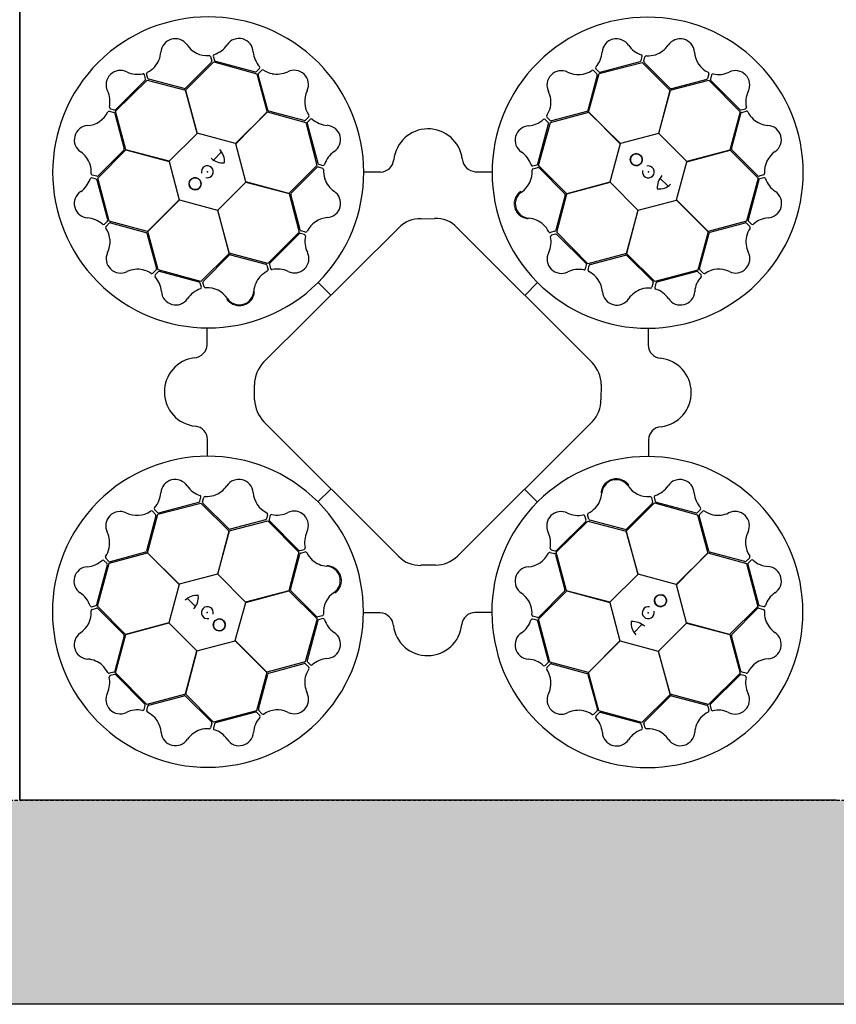
# Model space of a CAD drawing. Units: millimetres. Extents: x 2770 to 18421, y 10105 to 20375.
# Drawn here: x 16721 to 17321, y 17675 to 18399 of the extents above; entities that cross this region are included whole.
import ezdxf

# ---------------------------------------------------------------- set-up
doc = ezdxf.new("R2010")
doc.units = ezdxf.units.MM
doc.linetypes.add('HIDDEN', pattern=[0.375, 0.25, -0.125])
for name, color, linetype in [('ACO STORM-BRIXX', 7, 'Continuous'), ('Hatching', 7, 'Continuous'), ('MEBRANE LAYER', 5, 'HIDDEN')]:
    doc.layers.add(name, color=color, linetype=linetype)

# ---------------------------------------------------------------- blocks, each defined once
blk = doc.blocks.new('StormBrixx Horizontal')
at = {"layer": 'ACO STORM-BRIXX', "ltscale": 0.005}
for p in [(0, 600), (600, 0)]:
    blk.add_line(p, (0, 0), dxfattribs=at)
at = {"layer": 'ACO STORM-BRIXX'}
for p, q in [((140.17, 546.55), (141.05, 543.23)), ((142.19, 546.79), (143.03, 543.77)), ((143.75, 543.05), (173.06, 535.29)), ((426.53, 535.04), (455.82, 542.9)), ((456.53, 543.62), (457.36, 546.65)), ((458.56, 543.09), (459.43, 546.41)), ((140.79, 542.26), (121.82, 523.28)), ((121.87, 521.9), (142.65, 542.55)), ((142.65, 542.55), (174.13, 533.92)), ((174.03, 535.55), (176.26, 537.77)), ((175.53, 534.09), (177.93, 536.53)), ((421.69, 536.29), (424.11, 533.85)), ((423.32, 537.51), (425.56, 535.3)), ((425.68, 533.98), (457.26, 542.24)), ((457.26, 542.24), (477.92, 521.62)), ((477.83, 523.16), (458.82, 542.12)), ((70.45, 506.32), (93.67, 529.26)), ((70.69, 507.7), (92.13, 529.14)), ((92.39, 530.12), (91.59, 533.16)), ((94.17, 530.53), (93.26, 533.84)), ((93.67, 529.26), (121.87, 521.74)), ((120.86, 522.98), (94.89, 529.82)), ((174.13, 533.92), (181.72, 505.73)), ((182.32, 507.2), (175.27, 533.11)), ((424.37, 532.88), (417.37, 506.97)), ((418, 505.71), (425.68, 533.98)), ((478.01, 521.76), (506.33, 529.25)), ((504.76, 529.81), (478.82, 522.94)), ((506.38, 533.83), (505.47, 530.52)), ((506.33, 529.25), (529.27, 506.03)), ((508.25, 533.03), (507.45, 529.99)), ((507.71, 529.01), (529.15, 507.57)), ((130.48, 490.17), (121.87, 521.9)), ((121.87, 521.74), (130.38, 490.07)), ((477.92, 521.62), (469.45, 489.94)), ((469.6, 489.97), (478.01, 521.76)), ((66.67, 508.24), (69.71, 507.44)), ((530.13, 507.31), (533.17, 508.11)), ((65.87, 506.37), (69.18, 505.46)), ((69.89, 504.75), (76.76, 478.81)), ((77.94, 478), (70.45, 506.32)), ((181.72, 505.73), (158.55, 482.53)), ((158.69, 482.48), (181.87, 505.81)), ((181.87, 505.81), (210.14, 498.14)), ((208.97, 499.56), (183.06, 506.52)), ((212.38, 502.24), (209.95, 499.82)), ((213.6, 500.61), (211.4, 498.38)), ((388.32, 498), (386.1, 500.23)), ((389.78, 499.49), (387.34, 501.9)), ((389.89, 497.97), (418.08, 505.56)), ((416.68, 506.23), (390.76, 499.23)), ((441.32, 482.53), (418, 505.71)), ((418.08, 505.56), (441.28, 482.39)), ((529.27, 506.03), (521.75, 477.82)), ((522.99, 478.84), (529.83, 504.81)), ((530.54, 505.53), (533.84, 506.44)), ((210.14, 498.14), (218.4, 466.56)), ((211.14, 497.4), (219.05, 468.13)), ((380.76, 467.72), (388.58, 497.02)), ((381.26, 466.49), (389.89, 497.97)), ((130.38, 490.07), (109.72, 469.59)), ((158.55, 482.53), (130.48, 490.17)), ((469.45, 489.94), (441.32, 482.53)), ((490.08, 469.32), (469.6, 489.97)), ((57.46, 457.25), (78.08, 477.91)), ((76.54, 477.82), (57.58, 458.81)), ((109.72, 469.59), (77.94, 478)), ((78.08, 477.91), (109.76, 469.44)), ((166.1, 454.36), (158.69, 482.48)), ((441.28, 482.39), (433.64, 454.32)), ((521.75, 477.82), (490.08, 469.32)), ((490.18, 469.22), (521.91, 477.83)), ((521.91, 477.83), (542.56, 457.05)), ((542.27, 458.91), (523.29, 477.88)), ((142.48, 470.44), (148.35, 476.49)), ((109.76, 469.44), (117.17, 441.32)), ((218.4, 466.56), (197.78, 445.89)), ((199.35, 446.08), (218.27, 465.12)), ((219.25, 465.39), (222.57, 464.52)), ((219.77, 467.41), (222.8, 466.59)), ((377.02, 466.17), (380.05, 467.01)), ((377.26, 464.15), (380.58, 465.03)), ((401.9, 445.71), (381.26, 466.49)), ((381.56, 464.76), (400.5, 445.76)), ((482.53, 441.15), (490.18, 469.22)), ((56.08, 456.52), (53.05, 457.35)), ((56.6, 458.55), (53.29, 459.42)), ((65.72, 425.67), (57.46, 457.25)), ((252.97, 461.71), (265.21, 461.71)), ((334.75, 461.93), (346.85, 461.91)), ((470.45, 457.21), (476.49, 451.35)), ((542.56, 457.05), (533.93, 425.57)), ((543.06, 455.95), (535.3, 426.64)), ((546.56, 459.52), (543.24, 458.65)), ((546.8, 457.51), (543.77, 456.67)), ((64.66, 426.53), (56.8, 455.81)), ((145.48, 433.73), (166.14, 454.21)), ((197.78, 445.89), (166.1, 454.36)), ((166.14, 454.21), (197.92, 445.8)), ((433.64, 454.32), (401.9, 445.71)), ((402.07, 445.71), (433.74, 454.22)), ((433.74, 454.22), (454.22, 433.56)), ((197.92, 445.8), (205.41, 417.48)), ((206.04, 419.17), (199.13, 445.09)), ((400.8, 444.8), (393.91, 418.84)), ((394.55, 417.5), (402.07, 445.71)), ((117.17, 441.32), (93.99, 417.99)), ((94.14, 418.07), (117.31, 441.27)), ((117.31, 441.27), (145.38, 433.63)), ((454.37, 433.6), (482.49, 441.01)), ((482.49, 441.01), (505.82, 417.83)), ((505.74, 417.98), (482.53, 441.15)), ((145.38, 433.63), (153.98, 401.89)), ((153.99, 402.06), (145.48, 433.73)), ((294.84, 427.36), (304.83, 427.53)), ((454.22, 433.56), (445.81, 401.77)), ((445.9, 401.92), (454.37, 433.6)), ((62.19, 423.31), (64.4, 425.55)), ((63.41, 421.68), (65.84, 424.1)), ((93.99, 417.99), (65.72, 425.67)), ((66.82, 424.36), (92.72, 417.36)), ((179.24, 321.82), (278.5, 420.63)), ((321.33, 420.67), (420.6, 321.6)), ((533.93, 425.57), (505.74, 417.98)), ((507.21, 417.38), (533.12, 424.43)), ((534.1, 424.17), (536.54, 421.76)), ((535.56, 425.66), (537.78, 423.44)), ((93.47, 416.67), (100.47, 390.75)), ((101.73, 389.88), (94.14, 418.07)), ((205.41, 417.48), (182.2, 394.54)), ((205.25, 416.21), (183.85, 394.73)), ((209.27, 415.68), (206.23, 416.47)), ((210.07, 417.55), (206.76, 418.45)), ((393.2, 418.12), (389.9, 417.22)), ((393.76, 416.11), (390.73, 415.31)), ((417.49, 394.28), (394.55, 417.5)), ((416.22, 394.45), (394.74, 415.85)), ((505.82, 417.83), (498.14, 389.56)), ((499.57, 390.72), (506.53, 416.64)), ((153.98, 401.89), (133.2, 381.25)), ((134.93, 381.55), (153.94, 400.49)), ((182.2, 394.54), (153.99, 402.06)), ((154.9, 400.79), (180.85, 393.91)), ((445.81, 401.77), (417.49, 394.28)), ((419.17, 393.65), (445.1, 400.57)), ((466.57, 381.3), (445.9, 401.92)), ((446.09, 400.35), (465.13, 381.42)), ((181.57, 393.19), (182.48, 389.89)), ((183.59, 393.75), (184.39, 390.72)), ((415.69, 390.43), (416.48, 393.47)), ((417.56, 389.63), (418.46, 392.94)), ((100.21, 389.77), (97.8, 387.33)), ((101.7, 388.31), (99.47, 386.1)), ((133.2, 381.25), (101.73, 389.88)), ((131.98, 380.75), (102.68, 388.57)), ((223.05, 384.48), (223.29, 384.75)), ((498.14, 389.56), (466.57, 381.3)), ((497.41, 388.56), (468.14, 380.65)), ((500.62, 386.09), (498.38, 388.3)), ((502.25, 387.32), (499.83, 389.75)), ((133.53, 377.01), (132.69, 380.04)), ((135.54, 377.25), (134.67, 380.57)), ((219.29, 380.54), (228.72, 371.07)), ((380.55, 380.4), (371.08, 370.98)), ((384.49, 376.65), (384.76, 376.41)), ((465.4, 380.45), (464.53, 377.13)), ((467.42, 379.93), (466.6, 376.9)), ((137.77, 334.74), (137.79, 346.84)), ((461.72, 346.73), (461.72, 334.49)), ((172.52, 294.33), (172.52, 305.32)), ((427.3, 305.49), (427.08, 294.23)), ((278.6, 179.11), (179.34, 278.05)), ((420.93, 278.41), (321.62, 179.44)), ((137.99, 252.96), (137.99, 265.2)), ((461.93, 264.95), (461.92, 252.85)), ((219.15, 219.29), (228.62, 228.71)), ((380.41, 219.15), (370.99, 228.62)), ((101.56, 210.13), (133.14, 218.39)), ((102.3, 211.13), (131.57, 219.04)), ((132.29, 219.76), (133.11, 222.79)), ((133.14, 218.39), (153.81, 197.77)), ((134.31, 219.24), (135.18, 222.56)), ((153.62, 199.34), (134.58, 218.27)), ((215.22, 223.04), (214.95, 223.28)), ((445.72, 197.8), (466.5, 218.44)), ((464.77, 218.14), (445.77, 199.2)), ((464.16, 222.44), (465.04, 219.12)), ((466.18, 222.68), (467.01, 219.65)), ((466.5, 218.44), (497.98, 209.8)), ((467.73, 218.94), (497.03, 211.12)), ((93.89, 181.86), (101.56, 210.13)), ((97.46, 212.37), (99.88, 209.94)), ((99.09, 213.6), (101.32, 211.39)), ((182.15, 210.06), (181.25, 206.75)), ((376.66, 215.21), (376.41, 214.94)), ((498.01, 211.38), (500.24, 213.59)), ((499.5, 209.92), (501.91, 212.36)), ((100.14, 208.96), (93.18, 183.05)), ((153.9, 197.92), (182.22, 205.41)), ((180.53, 206.03), (154.61, 199.12)), ((182.22, 205.41), (205.16, 182.19)), ((184.02, 209.26), (183.23, 206.22)), ((183.49, 205.24), (204.97, 183.84)), ((394.29, 182.21), (417.51, 205.15)), ((394.46, 183.48), (415.86, 204.96)), ((416.12, 205.94), (415.32, 208.97)), ((418.13, 206.5), (417.23, 209.8)), ((417.51, 205.15), (445.72, 197.63)), ((444.8, 198.9), (418.85, 205.78)), ((497.98, 209.8), (505.57, 181.62)), ((506.24, 183.02), (499.24, 208.94)), ((153.81, 197.77), (145.34, 166.09)), ((145.49, 166.13), (153.9, 197.92)), ((454.33, 166.06), (445.72, 197.8)), ((445.72, 197.63), (454.22, 165.96)), ((65.78, 174.12), (93.97, 181.71)), ((92.5, 182.31), (66.59, 175.26)), ((117.21, 158.68), (93.89, 181.86)), ((93.97, 181.71), (117.17, 158.54)), ((205.16, 182.19), (197.64, 153.98)), ((205.94, 183.58), (208.98, 184.38)), ((206.51, 181.56), (209.81, 182.47)), ((389.64, 182.14), (392.95, 181.24)), ((390.44, 184.01), (393.48, 183.22)), ((401.78, 153.89), (394.29, 182.21)), ((505.57, 181.62), (482.4, 158.42)), ((482.54, 158.37), (505.72, 181.7)), ((505.72, 181.7), (533.99, 174.02)), ((532.88, 175.33), (506.98, 182.33)), ((57.15, 142.64), (65.78, 174.12)), ((64.15, 174.03), (61.93, 176.25)), ((65.61, 175.52), (63.17, 177.93)), ((198.91, 154.89), (205.79, 180.85)), ((393.66, 180.52), (400.58, 154.6)), ((536.3, 178), (533.86, 175.59)), ((533.99, 174.02), (542.24, 142.44)), ((537.52, 176.38), (535.31, 174.14)), ((56.64, 143.74), (64.41, 173.05)), ((305.39, 172.75), (294.71, 172.63)), ((535.05, 173.16), (542.91, 143.88)), ((145.34, 166.09), (117.21, 158.68)), ((165.97, 145.47), (145.49, 166.13)), ((454.22, 165.96), (433.57, 145.48)), ((482.4, 158.42), (454.33, 166.06)), ((117.17, 158.54), (109.53, 130.47)), ((197.64, 153.98), (165.97, 145.47)), ((166.07, 145.37), (197.8, 153.98)), ((197.8, 153.98), (218.45, 133.2)), ((218.15, 134.93), (199.21, 153.93)), ((381.31, 133.13), (401.92, 153.8)), ((400.36, 153.61), (381.43, 134.57)), ((433.57, 145.48), (401.78, 153.89)), ((401.92, 153.8), (433.61, 145.33)), ((489.95, 130.25), (482.54, 158.37)), ((129.26, 142.48), (123.21, 148.34)), ((158.42, 117.3), (166.07, 145.37)), ((433.61, 145.33), (441.02, 117.21)), ((52.9, 142.18), (55.93, 143.02)), ((53.15, 140.16), (56.46, 141.04)), ((77.8, 121.86), (57.15, 142.64)), ((57.44, 140.78), (76.42, 121.81)), ((264.96, 137.76), (252.86, 137.78)), ((346.74, 137.98), (334.49, 137.98)), ((542.24, 142.44), (521.63, 121.78)), ((523.17, 121.87), (542.13, 140.88)), ((543.1, 141.14), (546.42, 140.27)), ((543.63, 143.17), (546.66, 142.34)), ((109.53, 130.47), (77.8, 121.86)), ((77.96, 121.87), (109.63, 130.37)), ((109.63, 130.37), (130.11, 109.72)), ((218.45, 133.2), (209.81, 101.72)), ((218.94, 131.97), (211.13, 102.67)), ((222.44, 135.54), (219.13, 134.66)), ((222.69, 133.52), (219.66, 132.68)), ((379.94, 132.28), (376.91, 133.1)), ((380.46, 134.3), (377.14, 135.17)), ((388.57, 102.29), (380.65, 131.56)), ((389.57, 101.55), (381.31, 133.13)), ((457.22, 129.25), (451.36, 123.2)), ((469.33, 109.62), (489.98, 130.1)), ((521.63, 121.78), (489.95, 130.25)), ((489.98, 130.1), (521.77, 121.69)), ((76.72, 120.85), (69.88, 94.88)), ((70.44, 93.66), (77.96, 121.87)), ((130.25, 109.75), (158.38, 117.16)), ((158.38, 117.16), (181.7, 93.98)), ((181.63, 94.13), (158.42, 117.3)), ((441.02, 117.21), (417.84, 93.88)), ((417.99, 93.96), (441.16, 117.16)), ((441.16, 117.16), (469.22, 109.52)), ((521.77, 121.69), (529.26, 93.37)), ((529.82, 94.94), (522.94, 120.88)), ((130.11, 109.72), (121.7, 77.93)), ((121.79, 78.07), (130.25, 109.75)), ((469.22, 109.52), (477.84, 77.79)), ((477.83, 77.95), (469.33, 109.62)), ((209.81, 101.72), (181.63, 94.13)), ((211.39, 101.69), (213.6, 99.46)), ((386.1, 99.08), (388.31, 101.31)), ((417.84, 93.88), (389.57, 101.55)), ((69.17, 94.16), (65.86, 93.25)), ((183.03, 93.46), (208.95, 100.46)), ((209.93, 100.2), (212.37, 97.79)), ((387.32, 97.45), (389.76, 99.87)), ((390.73, 100.13), (416.65, 93.17)), ((533.84, 93.32), (530.53, 94.22)), ((69.58, 92.38), (66.54, 91.58)), ((93.38, 70.44), (70.44, 93.66)), ((91.99, 70.68), (70.56, 92.12)), ((181.7, 93.98), (174.03, 65.71)), ((175.34, 66.81), (182.34, 92.72)), ((417.39, 92.49), (424.44, 66.58)), ((425.58, 65.77), (417.99, 93.96)), ((529.26, 93.37), (506.04, 70.43)), ((529.02, 91.99), (507.58, 70.55)), ((533.04, 91.45), (530, 92.25)), ((121.7, 77.93), (93.38, 70.44)), ((94.95, 69.88), (120.89, 76.75)), ((142.45, 57.45), (121.79, 78.07)), ((121.87, 76.53), (140.89, 57.57)), ((477.84, 77.79), (457.06, 57.14)), ((458.92, 57.43), (477.89, 76.41)), ((506.04, 70.43), (477.83, 77.95)), ((478.85, 76.71), (504.82, 69.87)), ((91.46, 66.66), (92.26, 69.7)), ((93.33, 65.86), (94.23, 69.17)), ((174.03, 65.71), (142.45, 57.45)), ((178.01, 63.4), (175.6, 65.84)), ((424.18, 65.6), (421.77, 63.16)), ((457.06, 57.14), (425.58, 65.77)), ((505.54, 69.16), (506.45, 65.85)), ((507.32, 69.57), (508.12, 66.53)), ((173.17, 64.65), (143.89, 56.79)), ((176.39, 62.18), (174.15, 64.39)), ((425.67, 64.14), (423.45, 61.92)), ((455.96, 56.64), (426.65, 64.4)), ((141.15, 56.6), (140.28, 53.28)), ((143.17, 56.07), (142.35, 53.04)), ((457.52, 52.9), (456.68, 55.92)), ((459.53, 53.14), (458.65, 56.46))]:
    blk.add_line(p, q, dxfattribs=at)
for centre in [(453.05, 470.81), (128.89, 453.04), (470.82, 146.65), (146.66, 128.88)]:
    blk.add_circle(centre, 4.39, dxfattribs=at)
for centre, radius, start, end in [((138.51, 461.4), 114.29, 317.88375, 317.70143), ((461.4, 461.18), 114.29, 227.88375, 227.70143), ((114.3, 549.09), 10.56, 34.77784, 176.87617), ((161.09, 549.32), 10.53, 2.93846, 146.05515), ((438.45, 549.11), 10.53, 32.80951, 175.9262), ((485.29, 549.03), 10.56, 4.61665, 146.71498), ((137.68, 564.88), 17.65, 213.60516, 274.67144), ((137.35, 565.19), 18.03, 287.79854, 326.32918), ((462.44, 565.47), 18.51, 215.15206, 251.87808), ((461.05, 565.83), 18.94, 288.83181, 324.46335), ((84.91, 551.44), 18.94, 318.993, 354.62454), ((139.07, 546.11), 1.19, 21.72703, 87.95632), ((139.99, 543), 1.09, 317.42025, 12.54526), ((143.46, 546.9), 1.27, 117.74612, 185.02398), ((144.29, 544.32), 1.38, 203.7168, 246.85151), ((190.04, 551.56), 18.51, 185.28101, 222.00703), ((409.96, 551.05), 18.03, 317.66958, 356.20023), ((455.21, 544.23), 1.46, 294.71315, 335.35268), ((456.26, 546.84), 1.12, 349.84888, 67.76829), ((459.72, 542.89), 1.18, 169.79235, 220.56629), ((460.57, 545.92), 1.24, 93.8126, 156.82814), ((461.72, 566.35), 19.23, 266.3216, 286.45212), ((513.43, 550.94), 17.65, 183.44397, 244.51025), ((73.98, 525.85), 10.53, 62.77727, 205.89396), ((85.22, 552.23), 19.23, 296.48279, 316.61331), ((173.19, 536.74), 1.46, 264.8421, 305.48163), ((175.4, 538.49), 1.12, 319.97784, 37.89724), ((178.68, 535.54), 1.24, 63.94155, 126.95709), ((189.85, 552.68), 19.23, 236.45056, 256.58108), ((201.66, 525.92), 10.56, 334.7456, 116.84393), ((397.99, 525.61), 10.56, 64.64889, 206.74722), ((410.4, 550.95), 17.65, 243.4762, 304.54249), ((420.96, 535.36), 1.19, 51.59808, 117.82737), ((424.36, 538.23), 1.27, 147.61716, 214.89503), ((525.86, 525.71), 10.53, 332.77727, 115.89396), ((86.59, 552.01), 18.51, 245.11982, 281.84584), ((90.54, 532.78), 1.12, 19.81665, 97.73605), ((90.94, 529.99), 1.46, 324.68091, 5.32045), ((94.49, 533.99), 1.24, 123.97379, 186.98933), ((95.28, 530.93), 1.18, 199.95354, 250.72748), ((176.43, 533.33), 1.18, 139.9213, 190.69524), ((189.01, 552.56), 18.94, 258.96077, 294.59231), ((423.3, 533.12), 1.09, 347.29129, 42.41631), ((426.37, 536.41), 1.38, 233.58784, 276.72256), ((504.43, 530.85), 1.09, 287.25906, 342.38407), ((505.21, 534), 1.19, 351.56584, 57.79513), ((508.82, 529.84), 1.38, 173.55561, 216.69032), ((509.4, 532.49), 1.27, 87.58493, 154.86279), ((513.31, 551.37), 18.03, 257.63735, 296.16799), ((48.33, 513.3), 18.03, 347.63735, 26.16799), ((120.91, 524.49), 1.51, 267.82436, 307.07533), ((227.02, 513.56), 17.65, 153.57292, 214.6392), ((478.64, 524.43), 1.51, 237.66317, 276.91414), ((371.33, 513.01), 18.94, 348.86405, 24.49559), ((552.01, 513.11), 18.51, 155.11982, 191.84584), ((67.21, 509.39), 1.27, 177.58493, 244.86279), ((69.86, 508.81), 1.38, 263.55561, 306.69032), ((183.65, 507.91), 1.51, 207.79212, 247.0431), ((371.21, 513.84), 19.23, 326.35384, 346.48436), ((415.98, 507.57), 1.51, 297.69541, 336.94638), ((529.99, 508.76), 1.46, 234.68091, 275.32045), ((532.79, 509.16), 1.12, 289.81665, 7.73605), ((48.76, 513.42), 17.65, 273.44397, 334.51025), ((65.69, 505.2), 1.19, 81.56584, 147.79513), ((68.84, 504.42), 1.09, 17.25906, 72.38407), ((209.21, 500.63), 1.09, 257.38801, 312.51302), ((211.45, 502.97), 1.19, 321.69479, 27.92408), ((214.33, 499.57), 1.27, 57.71388, 124.99174), ((227.13, 513.99), 18.03, 227.7663, 266.29694), ((372.33, 514.03), 18.51, 275.18429, 311.91032), ((385.38, 499.37), 1.12, 49.88112, 127.80053), ((388.33, 502.64), 1.24, 153.84484, 216.86038), ((390.54, 500.39), 1.18, 229.82459, 280.59852), ((530.94, 504.42), 1.18, 109.95354, 160.72748), ((534, 505.21), 1.24, 33.97379, 96.98933), ((552.23, 514.48), 19.23, 206.48279, 226.61331), ((551.45, 514.79), 18.94, 228.993, 264.62454), ((50.67, 485.28), 10.56, 94.61665, 236.71498), ((212.51, 497.56), 1.38, 143.68456, 186.81927), ((225.23, 485.5), 10.53, 302.90622, 86.02291), ((300.06, 468.1), 25.31, 7.22409, 174.20888), ((374.53, 485.08), 10.53, 92.84175, 235.95844), ((387.13, 497.15), 1.46, 354.74539, 35.38492), ((549.1, 485.39), 10.56, 304.77784, 86.87617), ((75.27, 478.63), 1.51, 327.66317, 6.91414), ((138.79, 469.83), 11.65, 353.16223, 45.49591), ((524.5, 478.79), 1.51, 177.82436, 217.07533), ((33.87, 461.04), 18.94, 18.83181, 54.46335), ((149.35, 480.99), 12.58, 226.45299, 274.56434), ((241.64, 461.54), 18.51, 125.24877, 161.97479), ((264.96, 471.67), 9.97, 271.44596, 354.13875), ((335.37, 472.14), 10.24, 184.82339, 266.50654), ((358.61, 461.37), 18.03, 17.70182, 56.23247), ((453.05, 470.81), 4.39, 90, 76.63918), ((453.05, 470.81), 4.39, 146.30777, 146.30754), ((564.89, 462.02), 17.65, 123.60516, 184.67144), ((33.35, 461.71), 19.23, 356.3216, 16.45212), ((137.89, 461.86), 4.39, 256.21638, 194.64774), ((219.04, 464.23), 1.18, 79.88907, 130.663), ((220.38, 468.74), 1.46, 204.80986, 245.4494), ((222.08, 463.38), 1.24, 3.90931, 66.92486), ((223, 467.69), 1.12, 259.9456, 337.865), ((242.51, 462.27), 19.23, 176.41832, 196.54884), ((376.91, 467.44), 1.27, 207.6494, 274.92727), ((377.7, 463.05), 1.19, 111.63032, 177.85961), ((379.5, 468.27), 1.38, 293.62008, 336.75479), ((380.81, 463.96), 1.09, 47.32353, 102.44855), ((461.87, 461.81), 4.39, 166.21638, 104.64774), ((34.22, 462.43), 18.51, 305.15206, 341.87808), ((52.85, 456.25), 1.12, 79.84888, 157.76829), ((53.78, 460.56), 1.24, 183.8126, 246.82814), ((55.47, 455.2), 1.46, 24.71315, 65.35268), ((56.81, 459.71), 1.18, 259.79235, 310.56629), ((128.89, 453.04), 4.39, 180, 166.63918), ((128.89, 453.04), 4.39, 236.30777, 236.30754), ((241.99, 462.93), 18.94, 198.92853, 234.56007), ((358.92, 461.69), 17.65, 303.50844, 4.57473), ((480.99, 450.35), 12.58, 136.45299, 184.56434), ((543.01, 459.71), 1.09, 227.42025, 282.54526), ((544.33, 455.41), 1.38, 113.7168, 156.85151), ((546.12, 460.63), 1.19, 291.72703, 357.95632), ((546.91, 456.24), 1.27, 27.74612, 95.02398), ((565.2, 462.34), 18.03, 197.79854, 236.32918), ((469.84, 460.91), 11.65, 263.16223, 315.49591), ((50.59, 438.45), 10.53, 122.80951, 265.9262), ((200.62, 445.27), 1.51, 147.75988, 187.01086), ((225.23, 438.67), 10.56, 274.71337, 56.81169), ((374.68, 438.29), 10.56, 124.68113, 266.77946), ((399.29, 444.86), 1.51, 357.72765, 36.97862), ((549.33, 438.61), 10.53, 272.93846, 56.05515), ((48.65, 409.95), 18.03, 47.66958, 86.20023), ((227.19, 410.53), 17.65, 93.54068, 154.60697), ((294.05, 406.09), 21.29, 87.87585, 136.92302), ((306.03, 407.13), 20.44, 41.5154, 93.3481), ((372.28, 408.89), 18.94, 48.89629, 84.52783), ((551.57, 409.66), 18.51, 95.28101, 132.00703), ((61.47, 424.35), 1.27, 237.61716, 304.89503), ((64.34, 420.95), 1.19, 141.59808, 207.82737), ((48.75, 410.39), 17.65, 333.4762, 34.54249), ((63.29, 426.36), 1.38, 323.58784, 6.72256), ((66.58, 423.29), 1.09, 77.29129, 132.41631), ((371.49, 409.21), 19.23, 26.38608, 46.5166), ((533.34, 423.27), 1.18, 49.9213, 100.69524), ((552.69, 409.85), 19.23, 146.45056, 166.58108), ((536.75, 426.51), 1.46, 174.8421, 215.48163), ((535.55, 421.02), 1.24, 333.94155, 36.95709), ((538.49, 424.29), 1.12, 229.97784, 307.89724), ((92.13, 415.97), 1.51, 27.69541, 66.94638), ((206.08, 415.1), 1.38, 83.65232, 126.78703), ((207.09, 419.49), 1.09, 197.35577, 252.48078), ((208.73, 414.53), 1.27, 357.68164, 64.9595), ((227.62, 410.65), 18.03, 167.73406, 206.26471), ((210.24, 418.72), 1.19, 261.66256, 327.89184), ((371.89, 410.28), 18.51, 335.21653, 11.94255), ((389.75, 418.45), 1.24, 213.87708, 276.89262), ((391.11, 414.26), 1.12, 109.91336, 187.83276), ((392.8, 419.24), 1.18, 289.85683, 340.63076), ((393.9, 414.66), 1.46, 54.77762, 95.41716), ((507.91, 416.05), 1.51, 117.79212, 157.0431), ((552.57, 410.68), 18.94, 168.96077, 204.59231), ((74.09, 397.98), 10.56, 154.64889, 296.74722), ((154.84, 399.28), 1.51, 87.72765, 126.97862), ((201.98, 398.06), 10.53, 242.87398, 25.99068), ((398.07, 397.71), 10.53, 152.87398, 295.99068), ((445.28, 399.08), 1.51, 57.75988, 97.01086), ((525.93, 398.03), 10.56, 244.7456, 26.84393), ((180.46, 392.79), 1.18, 19.85683, 70.63076), ((185.04, 393.89), 1.46, 144.77762, 185.41716), ((415.11, 393.62), 1.38, 353.65232, 36.78703), ((419.5, 392.61), 1.09, 107.35577, 162.48078), ((86.69, 371.32), 18.94, 78.86405, 114.49559), ((85.86, 371.2), 19.23, 56.35384, 76.48436), ((97.06, 388.32), 1.24, 243.84484, 306.86038), ((100.33, 385.38), 1.12, 139.88112, 217.80053), ((85.67, 372.32), 18.51, 5.18429, 41.91032), ((99.31, 390.53), 1.18, 319.82459, 10.59852), ((102.55, 387.12), 1.46, 84.74539, 125.38492), ((190.8, 372.27), 18.94, 138.89629, 174.52783), ((190.49, 371.48), 19.23, 116.38608, 136.5166), ((181.25, 389.74), 1.24, 303.87708, 6.89262), ((185.44, 391.1), 1.12, 199.91336, 277.83276), ((189.42, 371.88), 18.51, 65.21653, 101.94255), ((410.66, 372.08), 18.03, 77.73406, 116.26471), ((414.54, 390.97), 1.27, 267.68164, 334.9595), ((418.73, 389.46), 1.19, 171.66256, 237.89184), ((410.53, 372.51), 17.65, 3.54068, 64.60697), ((514, 372.57), 18.03, 137.7663, 176.29694), ((497.57, 387.19), 1.38, 53.68456, 96.81927), ((500.64, 390.49), 1.09, 167.38801, 222.51302), ((499.58, 385.37), 1.27, 327.71388, 34.99174), ((502.98, 388.25), 1.19, 231.69479, 297.92408), ((513.57, 372.68), 17.65, 63.57292, 124.6392), ((131.43, 379.49), 1.38, 23.62008, 66.75479), ((132.26, 376.9), 1.27, 297.6494, 4.92727), ((135.74, 380.8), 1.09, 137.32353, 192.44855), ((136.65, 377.69), 1.19, 201.63032, 267.85961), ((138.01, 358.91), 17.65, 33.50844, 94.57473), ((462.28, 357.19), 19.23, 86.41832, 106.54884), ((463.39, 377.62), 1.24, 273.90931, 336.92486), ((464.23, 380.65), 1.18, 349.88907, 40.663), ((467.7, 376.7), 1.12, 169.9456, 247.865), ((468.75, 379.32), 1.46, 114.80986, 155.4494), ((114.62, 374.52), 10.53, 182.84175, 325.95844), ((138.33, 358.6), 18.03, 107.70182, 146.23247), ((161.41, 374.67), 10.56, 214.68113, 356.77946), ((438.67, 374.47), 10.56, 184.71337, 326.81169), ((462.94, 357.71), 18.94, 108.92853, 144.56007), ((461.55, 358.06), 18.51, 35.24877, 71.97479), ((485.51, 374.47), 10.53, 212.90622, 356.02291), ((127.55, 335.36), 10.24, 274.82339, 356.50654), ((471.68, 334.74), 9.97, 181.44596, 264.13875), ((131.6, 300.05), 25.31, 97.22409, 264.20888), ((195.39, 305.63), 22.87, 134.91797, 180.75911), ((403.02, 304.84), 24.29, 1.53236, 43.62125), ((468.11, 299.64), 25.31, 277.22409, 84.20888), ((199.42, 296.03), 26.95, 183.61369, 221.84474), ((403.86, 294.14), 23.21, 317.34405, 0.24247), ((128.03, 264.95), 9.97, 1.44596, 84.13875), ((472.15, 264.33), 10.24, 94.82339, 176.50654), ((138.3, 138.51), 114.29, 47.88375, 47.70143), ((461.19, 138.29), 114.29, 137.88375, 137.70143), ((114.2, 225.22), 10.53, 32.90622, 176.02291), ((161.03, 225.22), 10.56, 4.71337, 146.81169), ((438.3, 225.02), 10.56, 34.68113, 176.77946), ((485.09, 225.17), 10.53, 2.84175, 145.95844), ((85.7, 227.12), 18.03, 317.7663, 356.29694), ((138.16, 241.63), 18.51, 215.24877, 251.97479), ((136.77, 241.98), 18.94, 288.92853, 324.56007), ((189.17, 227.18), 17.65, 183.54068, 244.60697), ((408.9, 227.42), 18.94, 318.89629, 354.52783), ((461.7, 240.78), 17.65, 213.50844, 274.57473), ((461.38, 241.09), 18.03, 287.70182, 326.23247), ((514.04, 227.37), 18.51, 185.18429, 221.91032), ((130.96, 220.37), 1.46, 294.80986, 335.4494), ((132.01, 222.99), 1.12, 349.9456, 67.865), ((135.47, 219.03), 1.18, 169.88907, 220.663), ((136.32, 222.07), 1.24, 93.90931, 156.92486), ((137.43, 242.5), 19.23, 266.41832, 286.54884), ((463.06, 222), 1.19, 21.63032, 87.85961), ((463.97, 218.88), 1.09, 317.32353, 12.44855), ((467.45, 222.79), 1.27, 117.6494, 184.92727), ((468.28, 220.2), 1.38, 203.62008, 246.75479), ((73.78, 201.66), 10.56, 64.7456, 206.84393), ((86.14, 227.01), 17.65, 243.57292, 304.6392), ((96.72, 211.44), 1.19, 51.69479, 117.92408), ((100.13, 214.32), 1.27, 147.71388, 214.99174), ((99.07, 209.2), 1.09, 347.38801, 42.51302), ((102.14, 212.5), 1.38, 233.68456, 276.81927), ((180.97, 210.23), 1.19, 351.66256, 57.89184), ((185.17, 208.72), 1.27, 87.68164, 154.9595), ((189.05, 227.61), 18.03, 257.73406, 296.26471), ((201.64, 201.98), 10.53, 332.87398, 115.99068), ((397.72, 201.63), 10.53, 62.87398, 205.99068), ((410.28, 227.81), 18.51, 245.21653, 281.94255), ((418.46, 209.95), 1.24, 123.87708, 186.89262), ((409.22, 228.21), 19.23, 296.38608, 316.5166), ((497.16, 212.57), 1.46, 264.74539, 305.38492), ((500.4, 209.16), 1.18, 139.82459, 190.59852), ((499.38, 214.31), 1.12, 319.88112, 37.80053), ((502.65, 211.36), 1.24, 63.84484, 126.86038), ((513.85, 228.49), 19.23, 236.35384, 256.48436), ((513.01, 228.37), 18.94, 258.86405, 294.49559), ((525.62, 201.7), 10.56, 334.64889, 116.74722), ((180.21, 207.08), 1.09, 287.35577, 342.48078), ((184.59, 206.07), 1.38, 173.65232, 216.78703), ((414.27, 208.59), 1.12, 19.91336, 97.83276), ((414.67, 205.8), 1.46, 324.77762, 5.41716), ((419.24, 206.9), 1.18, 199.85683, 250.63076), ((47.14, 189.01), 18.94, 348.96077, 24.59231), ((154.43, 200.61), 1.51, 237.75988, 277.01086), ((227.82, 189.41), 18.51, 155.21653, 191.94255), ((372.09, 189.04), 18.03, 347.73406, 26.26471), ((444.86, 200.41), 1.51, 267.72765, 306.97862), ((550.95, 189.3), 17.65, 153.4762, 214.54249), ((47.02, 189.84), 19.23, 326.45056, 346.58108), ((91.79, 183.64), 1.51, 297.79212, 337.0431), ((205.81, 185.03), 1.46, 234.77762, 275.41716), ((206.91, 180.45), 1.18, 109.85683, 160.63076), ((208.6, 185.43), 1.12, 289.91336, 7.83276), ((209.96, 181.24), 1.24, 33.87708, 96.89262), ((228.21, 190.48), 19.23, 206.38608, 226.5166), ((372.52, 189.16), 17.65, 273.54068, 334.60697), ((389.47, 180.97), 1.19, 81.66256, 147.89184), ((390.98, 185.16), 1.27, 177.68164, 244.9595), ((392.62, 180.2), 1.09, 17.35577, 72.48078), ((393.63, 184.59), 1.38, 263.65232, 306.78703), ((507.57, 183.72), 1.51, 207.69541, 246.94638), ((48.14, 190.03), 18.51, 275.28101, 312.00703), ((61.21, 175.4), 1.12, 49.97784, 127.89724), ((64.16, 178.67), 1.24, 153.94155, 216.95709), ((62.96, 173.18), 1.46, 354.8421, 35.48163), ((66.37, 176.42), 1.18, 229.9213, 280.69524), ((227.43, 190.79), 18.94, 228.89629, 264.52783), ((293.75, 193.5), 20.9, 223.54683, 272.63058), ((304.93, 196.88), 24.13, 271.07063, 313.74504), ((533.12, 176.4), 1.09, 257.29129, 312.41631), ((536.42, 173.33), 1.38, 143.58784, 186.72256), ((535.37, 178.74), 1.19, 321.59808, 27.82737), ((538.24, 175.34), 1.27, 57.61716, 124.89503), ((551.06, 189.74), 18.03, 227.66958, 266.20023), ((50.38, 161.08), 10.53, 92.93846, 236.05515), ((225.03, 161.4), 10.56, 304.68113, 86.77946), ((374.48, 161.02), 10.56, 94.71337, 236.81169), ((549.12, 161.24), 10.53, 302.80951, 85.9262), ((34.51, 137.35), 18.03, 17.79854, 56.32918), ((200.42, 154.83), 1.51, 177.72765, 216.97862), ((240.78, 138), 17.65, 123.50844, 184.57473), ((357.72, 136.76), 18.94, 18.92853, 54.56007), ((399.08, 154.42), 1.51, 327.75988, 7.01086), ((565.48, 137.26), 18.51, 125.15206, 161.87808), ((129.87, 138.78), 11.65, 83.16223, 135.49591), ((118.71, 149.34), 12.58, 316.45299, 4.56434), ((470.82, 146.65), 4.39, 0, 346.63918), ((470.82, 146.65), 4.39, 56.30777, 56.30754), ((34.81, 137.67), 17.65, 303.60516, 4.67144), ((52.79, 143.45), 1.27, 207.74612, 275.02398), ((53.59, 139.06), 1.19, 111.72703, 177.95632), ((55.38, 144.28), 1.38, 293.7168, 336.85151), ((56.7, 139.98), 1.09, 47.42025, 102.54526), ((137.84, 137.88), 4.39, 346.21638, 284.64774), ((264.34, 127.54), 10.24, 4.82339, 86.50654), ((334.75, 128.02), 9.97, 91.44596, 174.13875), ((357.2, 137.42), 19.23, 356.41832, 16.54884), ((461.81, 137.83), 4.39, 76.21638, 14.64774), ((542.89, 139.98), 1.18, 79.79235, 130.56629), ((544.23, 144.49), 1.46, 204.71315, 245.35268), ((545.93, 139.13), 1.24, 3.8126, 66.82814), ((546.85, 143.44), 1.12, 259.84888, 337.76829), ((566.36, 137.98), 19.23, 176.3216, 196.45212), ((146.66, 128.88), 4.39, 270, 256.63918), ((146.66, 128.88), 4.39, 326.30777, 326.30754), ((218.89, 135.73), 1.09, 227.32353, 282.44855), ((220.21, 131.42), 1.38, 113.62008, 156.75479), ((222.01, 136.64), 1.19, 291.63032, 357.85961), ((222.8, 132.25), 1.27, 27.6494, 94.92727), ((241.09, 138.32), 18.03, 197.70182, 236.23247), ((358.07, 138.15), 18.51, 305.24877, 341.97479), ((376.71, 132), 1.12, 79.9456, 157.865), ((377.62, 136.31), 1.24, 183.90931, 246.92486), ((379.33, 130.95), 1.46, 24.80986, 65.4494), ((380.66, 135.46), 1.18, 259.88907, 310.663), ((460.92, 129.86), 11.65, 173.16223, 225.49591), ((450.35, 118.7), 12.58, 46.45299, 94.56434), ((565.84, 138.65), 18.94, 198.83181, 234.46335), ((225.18, 114.61), 10.53, 272.84175, 55.95844), ((299.65, 131.59), 25.31, 187.22409, 354.20888), ((374.47, 114.19), 10.53, 122.90622, 266.02291), ((549.04, 114.41), 10.56, 274.61665, 56.71498), ((50.61, 114.29), 10.56, 124.77784, 266.87617), ((75.21, 120.9), 1.51, 357.82436, 37.07533), ((524.44, 121.06), 1.51, 147.66317, 186.91414), ((48.26, 84.9), 18.94, 48.993, 84.62454), ((212.58, 102.54), 1.46, 174.74539, 215.38492), ((227.37, 85.66), 18.51, 95.18429, 131.91032), ((372.58, 85.7), 18.03, 47.7663, 86.29694), ((387.2, 102.13), 1.38, 323.68456, 6.81927), ((550.95, 86.27), 17.65, 93.44397, 154.51025), ((47.47, 85.21), 19.23, 26.48279, 46.61331), ((68.76, 95.27), 1.18, 289.95354, 340.72748), ((209.17, 99.3), 1.18, 49.82459, 100.59852), ((228.49, 85.85), 19.23, 146.35384, 166.48436), ((211.37, 97.05), 1.24, 333.84484, 36.86038), ((214.32, 100.32), 1.12, 229.88112, 307.80053), ((385.38, 100.12), 1.27, 237.71388, 304.99174), ((388.25, 96.72), 1.19, 141.69479, 207.92408), ((372.69, 86.13), 17.65, 333.57292, 34.6392), ((390.49, 99.06), 1.09, 77.38801, 132.51302), ((530.86, 95.27), 1.09, 197.25906, 252.38407), ((47.69, 86.58), 18.51, 335.11982, 11.84584), ((65.71, 94.48), 1.24, 213.97379, 276.98933), ((66.92, 90.53), 1.12, 109.81665, 187.73605), ((69.71, 90.93), 1.46, 54.68091, 95.32045), ((183.73, 92.12), 1.51, 117.69541, 156.94638), ((228.38, 86.68), 18.94, 168.86405, 204.49559), ((416.06, 91.78), 1.51, 27.79212, 67.0431), ((529.84, 90.88), 1.38, 83.55561, 126.69032), ((532.5, 90.3), 1.27, 357.58493, 64.86279), ((551.38, 86.39), 18.03, 167.63735, 206.16799), ((534.01, 94.49), 1.19, 261.56584, 327.79513), ((73.85, 73.98), 10.53, 152.77727, 295.89396), ((121.07, 75.26), 1.51, 57.66317, 96.91414), ((201.71, 74.08), 10.56, 244.64889, 26.74722), ((398.04, 73.77), 10.56, 154.7456, 296.84393), ((478.79, 75.2), 1.51, 87.82436, 127.07533), ((525.72, 73.84), 10.53, 242.77727, 25.89396), ((86.4, 48.32), 18.03, 77.63735, 116.16799), ((90.31, 67.2), 1.27, 267.58493, 334.86279), ((90.89, 69.85), 1.38, 353.55561, 36.69032), ((94.5, 65.69), 1.19, 171.56584, 237.79513), ((95.28, 68.84), 1.09, 107.25906, 162.38407), ((176.41, 66.57), 1.09, 167.29129, 222.41631), ((189.31, 48.74), 17.65, 63.4762, 124.54249), ((410.69, 47.13), 18.94, 78.96077, 114.59231), ((409.86, 47.01), 19.23, 56.45056, 76.58108), ((423.28, 66.36), 1.18, 319.9213, 10.69524), ((504.43, 68.76), 1.18, 19.95354, 70.72748), ((505.22, 65.7), 1.24, 303.97379, 6.98933), ((508.77, 69.7), 1.46, 144.68091, 185.32045), ((509.17, 66.91), 1.12, 199.81665, 277.73605), ((513.12, 47.68), 18.51, 65.11982, 101.84584), ((86.28, 48.75), 17.65, 3.44397, 64.51025), ((189.74, 48.64), 18.03, 137.66958, 176.20023), ((173.33, 63.28), 1.38, 53.58784, 96.72256), ((175.34, 61.46), 1.27, 327.61716, 34.89503), ((178.75, 64.33), 1.19, 231.59808, 297.82737), ((421.03, 64.15), 1.24, 243.94155, 306.95709), ((424.3, 61.2), 1.12, 139.97784, 217.89724), ((409.66, 48.13), 18.51, 5.28101, 42.00703), ((426.52, 62.95), 1.46, 84.8421, 125.48163), ((514.8, 48.25), 18.94, 138.993, 174.62454), ((514.49, 47.46), 19.23, 116.48279, 136.61331), ((138.66, 33.86), 18.94, 108.83181, 144.46335), ((137.99, 33.34), 19.23, 86.3216, 106.45212), ((139.14, 53.77), 1.24, 273.8126, 336.82814), ((139.99, 56.8), 1.18, 349.79235, 40.56629), ((143.45, 52.85), 1.12, 169.84888, 247.76829), ((137.27, 34.22), 18.51, 35.15206, 71.87808), ((144.5, 55.46), 1.46, 114.71315, 155.35268), ((462.35, 34.5), 18.03, 107.79854, 146.32918), ((455.42, 55.37), 1.38, 23.7168, 66.85151), ((456.25, 52.78), 1.27, 297.74612, 5.02398), ((459.72, 56.69), 1.09, 137.42025, 192.54526), ((460.64, 53.58), 1.19, 201.72703, 267.95632), ((462.03, 34.81), 17.65, 33.60516, 94.67144), ((114.42, 50.66), 10.56, 184.61665, 326.71498), ((161.25, 50.58), 10.53, 212.80951, 355.9262), ((438.61, 50.37), 10.53, 182.93846, 326.05515), ((485.4, 50.6), 10.56, 214.77784, 356.87617)]:
    blk.add_arc(centre, radius, start, end, dxfattribs=at)
at = {"layer": 'ACO STORM-BRIXX', "color": 8, "linetype": 'Continuous', "lineweight": 0}
for points in [[(368.23, 447.6), (367.27, 446.94), (366.44, 446.16), (365.55, 445.03), (365.38, 444.79), (365.06, 444.31), (364.91, 444.07), (364.49, 443.32), (364.25, 442.8), (363.85, 441.73), (363.69, 441.17), (363.45, 440.04), (363.38, 439.47), (363.34, 438.61), (363.34, 438.32), (363.35, 437.74), (363.37, 437.45), (363.46, 436.59), (363.57, 436.02), (363.79, 435.19), (363.88, 434.91), (364.07, 434.37), (364.18, 434.1), (364.53, 433.3), (364.8, 432.79), (365.42, 431.83), (365.77, 431.37), (366.54, 430.5), (366.96, 430.1), (367.84, 429.37), (368.31, 429.04), (369.05, 428.6), (369.31, 428.46), (369.82, 428.21), (370.08, 428.09), (370.88, 427.77), (371.42, 427.6), (372.54, 427.33), (373.11, 427.25), (373.69, 427.2)], [(152.1, 368.22), (152.76, 367.26), (153.54, 366.43), (154.67, 365.54), (154.91, 365.37), (155.38, 365.05), (155.63, 364.9), (156.38, 364.48), (156.89, 364.24), (157.97, 363.84), (158.53, 363.68), (159.66, 363.45), (160.22, 363.37), (161.09, 363.33), (161.38, 363.33), (161.96, 363.34), (162.25, 363.36), (163.11, 363.46), (163.67, 363.56), (164.51, 363.78), (164.78, 363.87), (165.33, 364.06), (165.6, 364.17), (166.4, 364.52), (166.9, 364.79), (167.87, 365.41), (168.33, 365.76), (169.2, 366.53), (169.6, 366.95), (170.32, 367.83), (170.65, 368.3), (171.1, 369.04), (171.24, 369.3), (171.49, 369.81), (171.61, 370.07), (171.93, 370.87), (172.1, 371.41), (172.36, 372.53), (172.45, 373.1), (172.5, 373.68)], [(447.61, 231.47), (446.95, 232.43), (446.17, 233.26), (445.04, 234.15), (444.8, 234.32), (444.32, 234.64), (444.08, 234.79), (443.33, 235.21), (442.81, 235.45), (441.74, 235.85), (441.18, 236.01), (440.05, 236.24), (439.48, 236.32), (438.62, 236.36), (438.33, 236.36), (437.75, 236.35), (437.46, 236.33), (436.6, 236.23), (436.03, 236.13), (435.2, 235.91), (434.92, 235.82), (434.38, 235.63), (434.11, 235.52), (433.31, 235.17), (432.8, 234.9), (431.84, 234.27), (431.38, 233.93), (430.51, 233.16), (430.11, 232.74), (429.38, 231.86), (429.05, 231.39), (428.61, 230.65), (428.47, 230.39), (428.22, 229.88), (428.1, 229.62), (427.78, 228.82), (427.61, 228.28), (427.34, 227.16), (427.25, 226.58), (427.21, 226.01)], [(231.48, 152.09), (232.44, 152.75), (233.27, 153.53), (234.16, 154.66), (234.33, 154.9), (234.65, 155.38), (234.8, 155.62), (235.21, 156.37), (235.46, 156.89), (235.86, 157.96), (236.02, 158.52), (236.25, 159.65), (236.33, 160.22), (236.37, 161.08), (236.37, 161.37), (236.35, 161.95), (236.34, 162.24), (236.24, 163.1), (236.14, 163.67), (235.92, 164.5), (235.83, 164.78), (235.64, 165.32), (235.53, 165.59), (235.18, 166.39), (234.9, 166.9), (234.28, 167.86), (233.93, 168.32), (233.16, 169.19), (232.75, 169.59), (231.87, 170.32), (231.4, 170.65), (230.66, 171.09), (230.4, 171.23), (229.89, 171.48), (229.63, 171.6), (228.83, 171.92), (228.29, 172.09), (227.17, 172.35), (226.59, 172.44), (226.02, 172.49)]]:
    blk.add_open_spline(points, degree=3, knots=[0, 0, 0, 0, 0.125, 0.125, 0.15625, 0.15625, 0.1875, 0.1875, 0.25, 0.25, 0.3125, 0.3125, 0.375, 0.375, 0.40625, 0.40625, 0.4375, 0.4375, 0.5, 0.5, 0.53125, 0.53125, 0.5625, 0.5625, 0.625, 0.625, 0.6875, 0.6875, 0.75, 0.75, 0.8125, 0.8125, 0.84375, 0.84375, 0.875, 0.875, 0.9375, 0.9375, 1, 1, 1, 1], dxfattribs=at)
at = {"layer": 'ACO STORM-BRIXX'}
for p in [(137.93, 461.9), (461.91, 461.77), (137.8, 137.92), (461.78, 137.79)]:
    blk.add_point(p, dxfattribs=at)

msp = doc.modelspace()

# ---------------------------------------------------------------- hatches: boundary and pattern name
at = {"layer": 'Hatching'}
h = msp.add_hatch(dxfattribs=at)
h.set_pattern_fill('GRAVEL', color=8, scale=10)
h.set_pattern_definition([(228.01279, (182.88, 8477.356), (-2032, -2286), [34.1721, -3383.0484]), (184.96974, (160.02, 8451.956), (3047.999999, 254.0000145), [58.6405, -5805.405]), (132.51045, (101.6, 8446.876), (2540.000001, -2793.999999), [41.3482, -4093.4723]), (267.27369, (2.54, 8383.376), (254.0000005, 5080), [53.4005, -5286.6437]), (292.833654, (0, 8330.036), (-1270, 3048), [52.3634, -5183.9808]), (357.27369, (20.32, 8281.776), (-5080, 254.0000005), [53.4005, -5286.6437]), (37.69424, (73.66, 8279.236), (-3302, -2540), [70.6194, -6991.3115]), (72.25533, (129.54, 8322.416), (1778.0000005, 5588), [66.672, -6600.5257]), (121.429566, (149.86, 8385.916), (-2032, 3302), [53.5813, -5304.5546]), (175.23636, (121.92, 8431.636), (2794, -254), [61.1713, -2997.3937]), (222.397438, (60.96, 8436.7164), (-3048, -2794), [79.1078, -7831.6773]), (138.81407, (254, 8380.836), (-1778, 1524), [27.0005, -2673.0566]), (171.469234, (233.68, 8398.616), (3302, -507.9999994), [51.3682, -5085.464]), (225, (182.88, 8406.24), (-4e-14, -254), [35.921, -323.2893]), (203.19859, (165.1, 8436.716), (1270, 508), [19.344, -1915.0622]), (291.8014, (147.32, 8429.096), (-254, 762), [27.3566, -1340.4753]), (30.96376, (157.48, 8403.696), (762, 508), [44.432, -1436.6298]), (161.56505, (195.58, 8426.56), (508, -254), [32.1287, -771.0898]), (16.38954, (0, 8429.096), (2540, 762), [45.0088, -4455.8827]), (70.34618, (43.18, 8441.796), (-1016, -2794), [37.76, -3738.2216]), (293.19859, (195.58, 8477.356), (-508, 1270), [38.688, -1895.7184]), (343.61046, (210.82, 8441.796), (-2540, 762), [45.0088, -4455.8827]), (339.44395, (0, 8271.616), (-1270, 508), [43.4035, -2126.7734]), (294.77514, (40.64, 8256.376), (-1270.000002, 2794), [36.3672, -3600.3593]), (66.80141, (198.12, 8223.356), (508, 1270), [38.688, -1895.7184]), (17.354025, (213.36, 8258.916), (-3302, -1016), [42.5783, -4215.2376]), (69.44395, (73.66, 8223.356), (-508, -1270), [21.7018, -2148.4752]), (101.30993, (182.88, 8223.356), (-254, 1016), [12.9515, -1282.1995]), (165.96376, (180.34, 8236.056), (762, -254), [52.3634, -994.9055]), (186.009006, (129.54, 8248.756), (2540, 254), [48.5267, -4804.1365]), (303.69007, (157.48, 8380.836), (-254, 508), [36.6324, -879.1776]), (353.157227, (177.8, 8350.356), (4318, -508), [63.9557, -6331.601]), (60.9454, (241.3, 8342.736), (-1016, -1778), [26.1508, -2588.9392]), (90, (254, 8365.6), (-254, 254), [15.24, -238.76]), (120.25644, (124.46, 8256.376), (1016, -1778), [35.2867, -3493.394]), (48.01279, (106.68, 8286.856), (2032, 2286), [68.3443, -3348.8762]), (0, (152.4, 8337.66), (254, 254), [66.04, -187.96]), (325.30485, (218.44, 8337.656), (2540.000001, -1777.999999), [40.161, -3975.9317]), (254.0546, (251.46, 8314.796), (-254, -1016), [36.983, -1812.165]), (207.645975, (241.3, 8279.236), (-4826, -2539.9999997), [60.2145, -5961.2464]), (175.42608, (187.96, 8251.296), (-3302, 254), [63.703, -6306.5846])])
h.paths.add_polyline_path([(5770.58, 18597.8), (5905.58, 18597.8), (5905.58, 18547.8), (5920.58, 18547.8), (5920.58, 17825.3), (17920.58, 17825.3), (17920.58, 20225.3), (5920.58, 20225.3), (5920.58, 18902.8), (5905.58, 18902.8), (5905.58, 18852.8), (5770.58, 18852.8), (5770.58, 20375.3), (18070.58, 20375.3), (18070.58, 17675.3), (5770.58, 17675.3)])

# ---------------------------------------------------------------- linework, layer by layer
at = {"layer": 'ACO STORM-BRIXX', "color": 0, "ltscale": 0.005}
msp.add_line((16720.58, 17825.3), (16720.58, 18405.29), dxfattribs=at)
at = {"layer": 'Hatching'}
msp.add_lwpolyline([(5770.58, 18852.8), (5770.58, 20375.3), (18070.58, 20375.3), (18070.58, 17675.3), (5770.58, 17675.3), (5770.58, 18597.8)], dxfattribs=at)
at = {"layer": 'MEBRANE LAYER', "ltscale": 10}
msp.add_lwpolyline([(5905.58, 18597.8), (5905.58, 18547.8), (5920.58, 18547.8), (5920.58, 17825.3), (17920.58, 17825.3), (17920.58, 20225.3), (5920.58, 20225.3), (5920.58, 18902.8), (5905.58, 18902.8), (5905.58, 18852.8)], dxfattribs=at)

# ---------------------------------------------------------------- block references
at = {"layer": 'ACO STORM-BRIXX'}
msp.add_blockref('StormBrixx Horizontal', (16720.58, 17825.3), dxfattribs=at)

doc.saveas('drawing.dxf')
